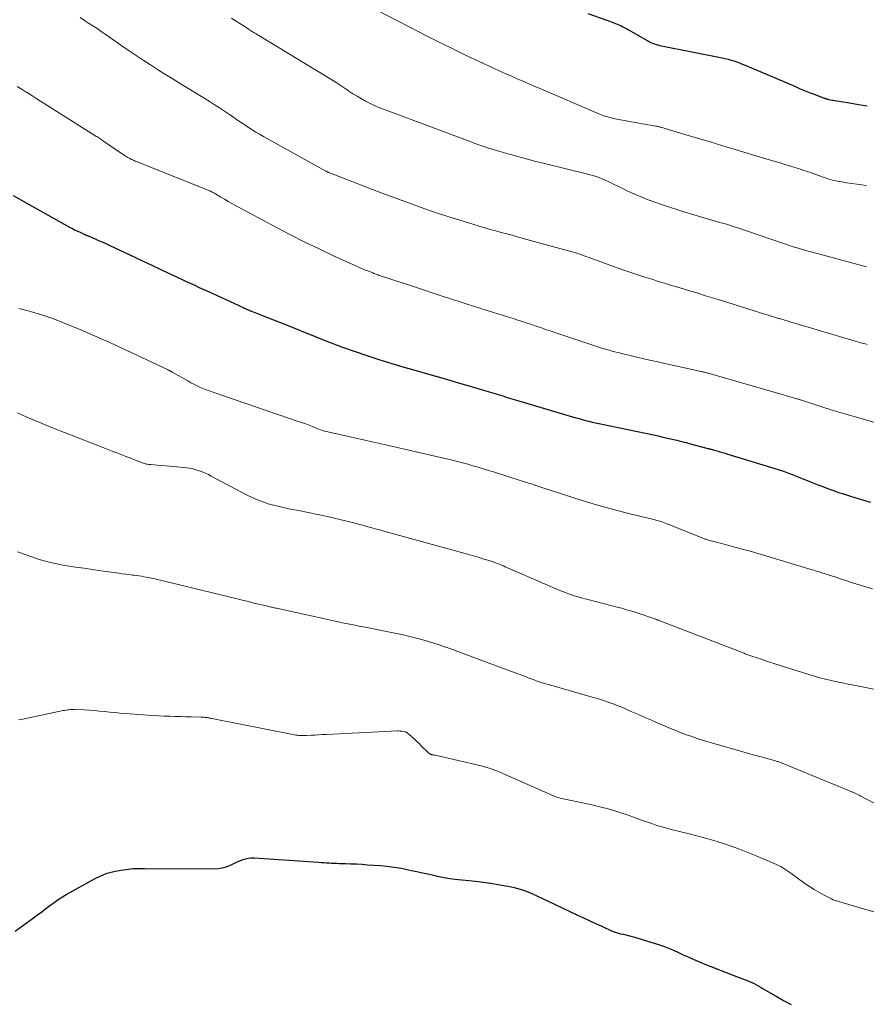
# Model space of a CAD drawing. Units: feet. Extents: x 2015000 to 2020027, y 550000 to 555000.
# Drawn here: x 2015772 to 2015900, y 551953 to 552102 of the extents above; entities that cross this region are included whole.
import ezdxf

# ---------------------------------------------------------------- set-up
doc = ezdxf.new("R2010")
doc.units = ezdxf.units.FT
doc.header["$LTSCALE"] = 100
doc.header["$MEASUREMENT"] = 0
doc.layers.add('CONTOUR INDEX', color=32, linetype='Continuous', lineweight=25)
doc.layers.add('CONTOUR INTERMEDIATE', color=40, linetype='Continuous', lineweight=15)

msp = doc.modelspace()

# ---------------------------------------------------------------- linework, layer by layer
at = {"layer": 'CONTOUR INDEX', "flags": 128}
for points, elevation in [([(2015858.22, 552103.38), (2015861.11, 552102.34), (2015861.37, 552102.25), (2015861.64, 552102.15), (2015861.9, 552102.06), (2015862.16, 552101.97), (2015862.42, 552101.87), (2015862.68, 552101.77), (2015862.94, 552101.66), (2015863.19, 552101.54), (2015863.26, 552101.5), (2015863.55, 552101.35), (2015863.83, 552101.2), (2015864.12, 552101.05), (2015864.39, 552100.89), (2015867.3, 552099.22), (2015867.54, 552099.09), (2015867.79, 552098.97), (2015868.04, 552098.86), (2015868.3, 552098.76), (2015868.56, 552098.68), (2015868.82, 552098.61), (2015869.09, 552098.54), (2015869.36, 552098.48), (2015878.58, 552096.66), (2015879.03, 552096.57), (2015879.47, 552096.46), (2015879.91, 552096.33), (2015880.34, 552096.19), (2015880.77, 552096.04), (2015881.19, 552095.88), (2015881.62, 552095.71), (2015882.04, 552095.54), (2015889.66, 552092.31), (2015890.4, 552091.99), (2015891.15, 552091.68), (2015891.91, 552091.38), (2015892.66, 552091.09), (2015894.01, 552090.57), (2015894.09, 552090.54), (2015894.17, 552090.51), (2015894.25, 552090.49), (2015894.33, 552090.46), (2015894.42, 552090.44), (2015894.5, 552090.42), (2015894.58, 552090.4), (2015894.67, 552090.38), (2015897.85, 552089.84), (2015899.2, 552089.62), (2015900.55, 552089.4)], 960), ([(2015771.18, 552075.82), (2015779.75, 552071.05), (2015780.17, 552070.83), (2015780.59, 552070.61), (2015781.01, 552070.41), (2015781.44, 552070.21), (2015782.13, 552069.9), (2015782.21, 552069.87), (2015782.3, 552069.83), (2015782.38, 552069.8), (2015782.47, 552069.76), (2015782.55, 552069.73), (2015782.64, 552069.69), (2015782.72, 552069.66), (2015782.81, 552069.62), (2015783.72, 552069.23), (2015784.25, 552068.99), (2015784.79, 552068.75), (2015785.32, 552068.5), (2015785.86, 552068.26), (2015789.63, 552066.48), (2015790.91, 552065.88), (2015792.19, 552065.28), (2015793.46, 552064.68), (2015794.74, 552064.08), (2015795.92, 552063.53), (2015796.61, 552063.21), (2015797.3, 552062.89), (2015798, 552062.57), (2015798.69, 552062.25), (2015799.38, 552061.93), (2015800.08, 552061.62), (2015800.77, 552061.3), (2015801.46, 552060.98), (2015806.05, 552058.87), (2015806.2, 552058.8), (2015806.35, 552058.73), (2015806.51, 552058.66), (2015806.66, 552058.59), (2015806.81, 552058.53), (2015806.97, 552058.46), (2015807.12, 552058.4), (2015807.28, 552058.34), (2015808.79, 552057.74), (2015809.7, 552057.38), (2015810.61, 552057.02), (2015811.52, 552056.66), (2015812.43, 552056.3), (2015819.07, 552053.66), (2015819.34, 552053.55), (2015819.6, 552053.44), (2015819.87, 552053.34), (2015820.14, 552053.23), (2015820.41, 552053.13), (2015820.67, 552053.03), (2015820.94, 552052.93), (2015821.22, 552052.84), (2015824.61, 552051.69), (2015826.59, 552051.04), (2015828.57, 552050.41), (2015830.56, 552049.81), (2015832.56, 552049.24), (2015833.6, 552048.95), (2015835.22, 552048.49), (2015836.84, 552048.03), (2015838.46, 552047.56), (2015840.07, 552047.09), (2015841.94, 552046.54), (2015842.62, 552046.34), (2015843.3, 552046.13), (2015843.99, 552045.92), (2015844.67, 552045.71), (2015845.35, 552045.5), (2015846.03, 552045.29), (2015846.71, 552045.08), (2015847.4, 552044.88), (2015856.4, 552042.21), (2015856.89, 552042.07), (2015857.39, 552041.93), (2015857.89, 552041.8), (2015858.39, 552041.67), (2015858.89, 552041.55), (2015859.39, 552041.44), (2015859.89, 552041.33), (2015860.4, 552041.22), (2015868.19, 552039.6), (2015868.9, 552039.45), (2015869.6, 552039.29), (2015870.3, 552039.13), (2015871, 552038.97), (2015871.7, 552038.8), (2015872.4, 552038.63), (2015873.1, 552038.45), (2015873.79, 552038.27), (2015876.4, 552037.57), (2015876.5, 552037.54), (2015876.6, 552037.52), (2015876.7, 552037.49), (2015876.8, 552037.46), (2015876.9, 552037.44), (2015877, 552037.41), (2015877.1, 552037.38), (2015877.2, 552037.35), (2015877.82, 552037.18), (2015878.22, 552037.06), (2015878.63, 552036.94), (2015879.03, 552036.82), (2015879.44, 552036.7), (2015887.03, 552034.38), (2015887.3, 552034.29), (2015887.57, 552034.21), (2015887.84, 552034.11), (2015888.1, 552034.02), (2015888.37, 552033.92), (2015888.63, 552033.82), (2015888.9, 552033.72), (2015889.16, 552033.62), (2015893.21, 552032.01), (2015893.8, 552031.78), (2015894.4, 552031.55), (2015894.99, 552031.33), (2015895.59, 552031.12), (2015896.2, 552030.91), (2015896.8, 552030.72), (2015897.41, 552030.52), (2015898.01, 552030.34), (2015899.99, 552029.75), (2015901.03, 552029.44)], 980), ([(2015771.53, 551964.53), (2015774.28, 551966.53), (2015774.91, 551966.99), (2015775.53, 551967.46), (2015776.15, 551967.93), (2015776.77, 551968.4), (2015777.39, 551968.86), (2015778.03, 551969.31), (2015778.68, 551969.72), (2015779.35, 551970.11), (2015783.52, 551972.44), (2015784.47, 551972.91), (2015785.45, 551973.29), (2015786.47, 551973.56), (2015787.51, 551973.76), (2015789.4, 551974), (2015789.52, 551974.01), (2015789.63, 551974.02), (2015789.75, 551974.02), (2015789.87, 551974.02), (2015789.98, 551974.02), (2015790.1, 551974.01), (2015790.22, 551974.01), (2015790.33, 551974.01), (2015790.43, 551974.01), (2015790.59, 551974.01), (2015790.76, 551974.01), (2015790.92, 551974.01), (2015791.09, 551974.01), (2015801.68, 551973.95), (2015802.28, 551973.99), (2015802.87, 551974.08), (2015803.45, 551974.25), (2015804.02, 551974.47), (2015804.31, 551974.61), (2015804.72, 551974.8), (2015805.13, 551974.99), (2015805.55, 551975.16), (2015805.96, 551975.34), (2015806.38, 551975.48), (2015806.81, 551975.58), (2015807.25, 551975.62), (2015807.7, 551975.62), (2015817.46, 551974.94), (2015817.85, 551974.91), (2015818.25, 551974.89), (2015818.64, 551974.86), (2015819.04, 551974.84), (2015819.43, 551974.82), (2015819.82, 551974.8), (2015820.22, 551974.79), (2015820.61, 551974.77), (2015821.51, 551974.75), (2015822.35, 551974.73), (2015823.19, 551974.69), (2015824.03, 551974.64), (2015824.87, 551974.58), (2015826.77, 551974.44), (2015827.85, 551974.34), (2015828.92, 551974.2), (2015829.99, 551974.03), (2015831.06, 551973.82), (2015831.53, 551973.72), (2015832.35, 551973.54), (2015833.18, 551973.36), (2015834, 551973.17), (2015834.83, 551972.97), (2015835.65, 551972.78), (2015836.48, 551972.62), (2015837.32, 551972.49), (2015838.15, 551972.39), (2015841.22, 551972.07), (2015842.36, 551971.94), (2015843.5, 551971.78), (2015844.63, 551971.6), (2015845.76, 551971.4), (2015846.17, 551971.32), (2015847.09, 551971.11), (2015847.99, 551970.86), (2015848.88, 551970.55), (2015849.75, 551970.2), (2015850.61, 551969.81), (2015851.47, 551969.42), (2015852.32, 551969.02), (2015853.18, 551968.62), (2015856.55, 551967.01), (2015857.49, 551966.57), (2015858.43, 551966.13), (2015859.38, 551965.69), (2015860.33, 551965.26), (2015861.93, 551964.53), (2015862.08, 551964.47), (2015862.23, 551964.41)], 1000), ([(2015862.23, 551964.41), (2015862.39, 551964.35), (2015862.54, 551964.3), (2015862.7, 551964.25), (2015862.86, 551964.21), (2015863.02, 551964.17), (2015863.18, 551964.14), (2015863.62, 551964.05), (2015863.99, 551963.97), (2015864.37, 551963.88), (2015864.75, 551963.78), (2015865.12, 551963.67), (2015868.93, 551962.48), (2015869.7, 551962.23), (2015870.46, 551961.95), (2015871.2, 551961.64), (2015871.94, 551961.31), (2015872.68, 551960.96), (2015873.41, 551960.63), (2015874.16, 551960.3), (2015874.9, 551959.98), (2015875.7, 551959.64), (2015876.85, 551959.17), (2015878.01, 551958.7), (2015879.17, 551958.25), (2015880.33, 551957.81), (2015882.35, 551957.05), (2015882.72, 551956.91), (2015883.08, 551956.75), (2015883.43, 551956.58), (2015883.77, 551956.39), (2015884.11, 551956.2), (2015884.46, 551956), (2015884.8, 551955.81), (2015885.14, 551955.61), (2015886.73, 551954.69), (2015887.87, 551954.04), (2015889.03, 551953.42)], 1000)]:
    msp.add_lwpolyline(points, dxfattribs=dict(at, elevation=elevation))
at = {"layer": 'CONTOUR INTERMEDIATE', "flags": 128}
for points, elevation in [([(2015826.6, 552103.74), (2015834.01, 552099.89), (2015835.93, 552098.91), (2015837.86, 552097.95), (2015839.81, 552097.02), (2015841.76, 552096.1), (2015843.94, 552095.1), (2015844.82, 552094.71), (2015845.69, 552094.31), (2015846.56, 552093.92), (2015847.44, 552093.54), (2015847.9, 552093.34), (2015848.55, 552093.06), (2015849.2, 552092.78), (2015849.85, 552092.5), (2015850.5, 552092.22), (2015860.14, 552088.11), (2015860.41, 552088), (2015860.69, 552087.9), (2015860.97, 552087.81), (2015861.25, 552087.72), (2015861.53, 552087.64), (2015861.81, 552087.57), (2015862.1, 552087.5), (2015862.39, 552087.44), (2015865.94, 552086.77), (2015866.39, 552086.69), (2015866.85, 552086.61), (2015867.3, 552086.53), (2015867.76, 552086.45), (2015868.47, 552086.33), (2015868.57, 552086.31), (2015868.67, 552086.3), (2015868.77, 552086.27), (2015868.87, 552086.25), (2015868.98, 552086.23), (2015869.08, 552086.21), (2015869.18, 552086.18), (2015869.27, 552086.15), (2015872.91, 552085.07), (2015874.82, 552084.5), (2015876.73, 552083.93), (2015878.65, 552083.36), (2015880.56, 552082.78), (2015884.84, 552081.49), (2015885.38, 552081.33), (2015885.91, 552081.17), (2015886.45, 552081.01), (2015886.99, 552080.86), (2015887.52, 552080.7), (2015888.06, 552080.54), (2015888.59, 552080.37), (2015889.12, 552080.2), (2015890.39, 552079.8), (2015891.09, 552079.57), (2015891.79, 552079.34), (2015892.48, 552079.09), (2015893.18, 552078.85), (2015893.88, 552078.6), (2015894.22, 552078.48), (2015894.57, 552078.37), (2015894.92, 552078.26), (2015895.27, 552078.17), (2015895.63, 552078.08), (2015895.98, 552078.01), (2015896.34, 552077.94), (2015896.7, 552077.88), (2015897.46, 552077.77), (2015898.2, 552077.66), (2015898.94, 552077.55), (2015899.68, 552077.44), (2015900.42, 552077.33)], 964), ([(2015781.37, 552102.74), (2015782, 552102.32), (2015782.63, 552101.9), (2015783.26, 552101.49), (2015783.9, 552101.08), (2015784.53, 552100.66), (2015785.16, 552100.24), (2015785.78, 552099.81), (2015787.68, 552098.48), (2015788.75, 552097.74), (2015789.82, 552097.01), (2015790.89, 552096.3), (2015791.98, 552095.59), (2015793.07, 552094.89), (2015794.16, 552094.2), (2015795.26, 552093.52), (2015796.37, 552092.84), (2015800.86, 552090.11), (2015801.65, 552089.62), (2015802.44, 552089.12), (2015803.21, 552088.61), (2015803.98, 552088.09), (2015804.64, 552087.62), (2015805.18, 552087.25), (2015805.73, 552086.87), (2015806.28, 552086.5), (2015806.83, 552086.13), (2015807.39, 552085.77), (2015807.95, 552085.42), (2015808.52, 552085.09), (2015809.1, 552084.76), (2015818.55, 552079.53), (2015818.61, 552079.5), (2015818.66, 552079.47), (2015818.72, 552079.44), (2015818.78, 552079.41), (2015818.84, 552079.38), (2015818.9, 552079.35), (2015818.96, 552079.33), (2015819.02, 552079.3), (2015826.52, 552076.4), (2015828.03, 552075.83), (2015829.54, 552075.26), (2015831.06, 552074.7), (2015832.58, 552074.16), (2015834.1, 552073.63), (2015835.63, 552073.11), (2015837.17, 552072.61), (2015838.71, 552072.13), (2015841.78, 552071.18), (2015842.61, 552070.93), (2015843.44, 552070.69), (2015844.27, 552070.46), (2015845.1, 552070.24), (2015845.94, 552070.03), (2015846.77, 552069.81), (2015847.6, 552069.58), (2015848.44, 552069.35), (2015855.66, 552067.36), (2015856.04, 552067.25), (2015856.42, 552067.14), (2015856.8, 552067.01), (2015857.17, 552066.89), (2015857.55, 552066.75), (2015857.92, 552066.62), (2015858.29, 552066.48), (2015858.67, 552066.35), (2015862.66, 552064.91), (2015863.7, 552064.54), (2015864.74, 552064.18), (2015865.79, 552063.83), (2015866.84, 552063.49), (2015867.9, 552063.16), (2015868.95, 552062.83), (2015870.01, 552062.5), (2015871.07, 552062.18), (2015871.32, 552062.11), (2015872.51, 552061.75), (2015873.69, 552061.39), (2015874.88, 552061.03), (2015876.06, 552060.67), (2015877.83, 552060.13), (2015879.27, 552059.68), (2015880.71, 552059.24), (2015882.15, 552058.79), (2015883.59, 552058.34), (2015886.17, 552057.53), (2015886.32, 552057.48), (2015886.47, 552057.43), (2015886.62, 552057.39), (2015886.78, 552057.34), (2015886.93, 552057.29), (2015887.08, 552057.24), (2015887.24, 552057.2), (2015887.39, 552057.15), (2015888.58, 552056.8), (2015889.32, 552056.57), (2015890.07, 552056.35), (2015890.82, 552056.13), (2015891.57, 552055.91), (2015898.69, 552053.79), (2015898.95, 552053.72), (2015899.21, 552053.64), (2015899.48, 552053.57), (2015899.74, 552053.5), (2015900.01, 552053.44), (2015900.27, 552053.37), (2015900.54, 552053.31)], 972), ([(2015804.28, 552102.66), (2015804.64, 552102.43), (2015805.79, 552101.7), (2015806.04, 552101.54), (2015806.28, 552101.38), (2015806.53, 552101.22), (2015806.77, 552101.06), (2015806.9, 552100.97), (2015807.08, 552100.85), (2015807.26, 552100.73), (2015807.45, 552100.61), (2015807.63, 552100.5), (2015807.82, 552100.38), (2015808.01, 552100.27), (2015808.19, 552100.15), (2015808.38, 552100.04), (2015818.54, 552093.9), (2015819.32, 552093.42), (2015820.11, 552092.92), (2015820.88, 552092.42), (2015821.65, 552091.9), (2015822.04, 552091.64), (2015822.66, 552091.23), (2015823.29, 552090.84), (2015823.93, 552090.46), (2015824.58, 552090.1), (2015825.25, 552089.76), (2015825.92, 552089.44), (2015826.6, 552089.15), (2015827.29, 552088.87), (2015840.43, 552083.99), (2015841.01, 552083.77), (2015841.59, 552083.56), (2015842.18, 552083.36), (2015842.76, 552083.15), (2015843.35, 552082.96), (2015843.94, 552082.77), (2015844.53, 552082.59), (2015845.12, 552082.42), (2015846.5, 552082.03), (2015847.79, 552081.68), (2015849.08, 552081.33), (2015850.37, 552081), (2015851.67, 552080.67), (2015858.04, 552079.1), (2015858.52, 552078.98), (2015859, 552078.84), (2015859.47, 552078.69), (2015859.95, 552078.53), (2015860.41, 552078.35), (2015860.87, 552078.16), (2015861.33, 552077.95), (2015861.77, 552077.74), (2015862.19, 552077.52), (2015862.85, 552077.19), (2015863.51, 552076.87), (2015864.17, 552076.56), (2015864.84, 552076.26), (2015865.43, 552076), (2015866.4, 552075.59), (2015867.38, 552075.2), (2015868.36, 552074.83), (2015869.36, 552074.49), (2015873.09, 552073.26), (2015873.6, 552073.1), (2015874.11, 552072.94), (2015874.62, 552072.79), (2015875.13, 552072.65), (2015875.64, 552072.51), (2015876.16, 552072.36), (2015876.67, 552072.22), (2015877.18, 552072.07), (2015878.2, 552071.77), (2015879.22, 552071.47), (2015880.24, 552071.15), (2015881.25, 552070.82), (2015882.26, 552070.49), (2015887.87, 552068.56), (2015888.16, 552068.46), (2015888.45, 552068.37), (2015888.75, 552068.27), (2015889.04, 552068.17), (2015889.34, 552068.07), (2015889.63, 552067.98), (2015889.93, 552067.89), (2015890.23, 552067.8), (2015890.8, 552067.64), (2015891.39, 552067.47), (2015891.97, 552067.31), (2015892.56, 552067.14), (2015893.15, 552066.99), (2015900.42, 552065.06)], 968), ([(2015771.81, 552092.34), (2015772.41, 552091.97), (2015773.01, 552091.59), (2015773.61, 552091.22), (2015774.2, 552090.84), (2015774.8, 552090.47), (2015783.72, 552084.83), (2015783.87, 552084.74), (2015784.02, 552084.64), (2015784.16, 552084.55), (2015784.31, 552084.45), (2015784.46, 552084.35), (2015784.6, 552084.25), (2015784.75, 552084.16), (2015784.89, 552084.06), (2015787.77, 552082.09), (2015788.03, 552081.92), (2015788.3, 552081.75), (2015788.57, 552081.6), (2015788.85, 552081.45), (2015789.13, 552081.3), (2015789.41, 552081.17), (2015789.7, 552081.04), (2015789.98, 552080.92), (2015800.73, 552076.64), (2015800.87, 552076.58), (2015801.01, 552076.52), (2015801.15, 552076.45), (2015801.28, 552076.38), (2015801.42, 552076.31), (2015801.55, 552076.24), (2015801.69, 552076.16), (2015801.82, 552076.09), (2015802.65, 552075.59), (2015803.2, 552075.26), (2015803.76, 552074.94), (2015804.31, 552074.63), (2015804.88, 552074.33), (2015811.09, 552070.99), (2015813.22, 552069.88), (2015815.37, 552068.79), (2015817.54, 552067.74), (2015819.72, 552066.72), (2015823.19, 552065.15), (2015823.65, 552064.95), (2015824.11, 552064.74), (2015824.58, 552064.55), (2015825.04, 552064.36), (2015825.65, 552064.12), (2015825.81, 552064.05), (2015825.98, 552063.99), (2015826.14, 552063.93), (2015826.31, 552063.87), (2015826.47, 552063.81), (2015826.64, 552063.75), (2015826.81, 552063.69), (2015826.98, 552063.63), (2015828.22, 552063.23), (2015829.01, 552062.97), (2015829.8, 552062.71), (2015830.59, 552062.45), (2015831.38, 552062.19), (2015836.45, 552060.52), (2015836.88, 552060.38), (2015837.32, 552060.24), (2015837.75, 552060.1), (2015838.19, 552059.96), (2015838.62, 552059.82), (2015839.06, 552059.68), (2015839.49, 552059.54), (2015839.93, 552059.4), (2015844.77, 552057.87), (2015845.48, 552057.65), (2015846.19, 552057.42), (2015846.9, 552057.2), (2015847.62, 552056.97), (2015848.49, 552056.7), (2015848.76, 552056.61), (2015849.04, 552056.52), (2015849.32, 552056.43), (2015849.59, 552056.34), (2015849.87, 552056.25), (2015850.15, 552056.15), (2015850.42, 552056.06), (2015850.7, 552055.97), (2015851.37, 552055.74), (2015851.98, 552055.53), (2015852.59, 552055.33), (2015853.2, 552055.12), (2015853.81, 552054.92), (2015859.31, 552053.07), (2015859.74, 552052.93), (2015860.16, 552052.79), (2015860.59, 552052.66), (2015861.02, 552052.53), (2015861.46, 552052.41), (2015861.89, 552052.29), (2015862.32, 552052.18), (2015862.76, 552052.07), (2015865.43, 552051.44), (2015867.13, 552051.04), (2015868.83, 552050.65), (2015870.52, 552050.27), (2015872.23, 552049.9), (2015875.36, 552049.21), (2015875.49, 552049.18), (2015875.63, 552049.15), (2015875.76, 552049.12), (2015875.9, 552049.09), (2015876.03, 552049.05), (2015876.17, 552049.02), (2015876.3, 552048.98), (2015876.43, 552048.94), (2015886.58, 552046.03), (2015887.15, 552045.86), (2015887.72, 552045.7), (2015888.28, 552045.54), (2015888.85, 552045.37), (2015889.83, 552045.09), (2015889.91, 552045.07), (2015889.99, 552045.05), (2015890.06, 552045.02), (2015890.14, 552045), (2015890.21, 552044.98), (2015890.29, 552044.95), (2015890.36, 552044.93), (2015890.44, 552044.9), (2015894.29, 552043.64), (2015894.65, 552043.53), (2015895.01, 552043.41), (2015895.36, 552043.3), (2015895.72, 552043.2), (2015896.08, 552043.1), (2015896.44, 552042.99), (2015896.8, 552042.89), (2015897.16, 552042.79), (2015904.17, 552040.8)], 976), ([(2015772.06, 552058.75), (2015772.88, 552058.53), (2015773.7, 552058.31), (2015774.51, 552058.08), (2015775.33, 552057.84), (2015776.13, 552057.58), (2015776.93, 552057.3), (2015777.72, 552057), (2015779.44, 552056.32), (2015781.08, 552055.66), (2015782.71, 552054.97), (2015784.33, 552054.26), (2015785.94, 552053.52), (2015794.57, 552049.48), (2015794.64, 552049.45), (2015794.71, 552049.42), (2015794.78, 552049.39), (2015794.85, 552049.36), (2015794.88, 552049.34), (2015794.93, 552049.32), (2015794.99, 552049.29), (2015795.04, 552049.26), (2015795.09, 552049.24), (2015795.14, 552049.21), (2015795.2, 552049.18), (2015795.25, 552049.15), (2015795.3, 552049.12), (2015797.63, 552047.77), (2015798.1, 552047.51), (2015798.58, 552047.26), (2015799.07, 552047.02), (2015799.57, 552046.8), (2015800.07, 552046.6), (2015800.57, 552046.4), (2015801.08, 552046.21), (2015801.59, 552046.03), (2015814.52, 552041.61), (2015815.02, 552041.44), (2015815.52, 552041.26), (2015816.02, 552041.06), (2015816.52, 552040.87), (2015817.07, 552040.64), (2015817.29, 552040.55), (2015817.5, 552040.47), (2015817.72, 552040.39), (2015817.95, 552040.31), (2015818.17, 552040.24), (2015818.39, 552040.17), (2015818.62, 552040.11), (2015818.85, 552040.06), (2015821.99, 552039.36), (2015823.78, 552038.96), (2015825.58, 552038.55), (2015827.38, 552038.14), (2015829.17, 552037.73), (2015837.69, 552035.76), (2015838.48, 552035.57), (2015839.26, 552035.37), (2015840.05, 552035.16), (2015840.83, 552034.94), (2015841.61, 552034.71), (2015842.39, 552034.48), (2015843.16, 552034.24), (2015843.94, 552034), (2015846.11, 552033.32), (2015846.74, 552033.12), (2015847.36, 552032.93), (2015847.99, 552032.73), (2015848.61, 552032.53), (2015849.23, 552032.33), (2015849.86, 552032.13), (2015850.48, 552031.92), (2015851.1, 552031.72), (2015856.13, 552030.07), (2015858.17, 552029.43), (2015860.23, 552028.82), (2015862.3, 552028.26), (2015864.38, 552027.73), (2015868.01, 552026.86), (2015868.28, 552026.79), (2015868.54, 552026.72), (2015868.81, 552026.65), (2015869.07, 552026.58), (2015869.33, 552026.5), (2015869.59, 552026.41), (2015869.85, 552026.32), (2015870.1, 552026.22), (2015875.53, 552024.03), (2015875.65, 552023.98), (2015875.77, 552023.93), (2015875.89, 552023.89), (2015876.01, 552023.85), (2015876.13, 552023.81), (2015876.25, 552023.77), (2015876.38, 552023.73), (2015876.5, 552023.7), (2015877.73, 552023.38), (2015878.47, 552023.18), (2015879.21, 552022.98), (2015879.95, 552022.79), (2015880.69, 552022.59), (2015881.6, 552022.34), (2015882.79, 552022.01), (2015883.98, 552021.68), (2015885.17, 552021.33), (2015886.36, 552020.98), (2015892.19, 552019.21), (2015892.46, 552019.13), (2015892.72, 552019.04), (2015892.99, 552018.96), (2015893.26, 552018.88), (2015893.53, 552018.79), (2015893.79, 552018.71), (2015894.06, 552018.62), (2015894.33, 552018.54), (2015894.54, 552018.47), (2015894.91, 552018.35), (2015895.28, 552018.23), (2015895.66, 552018.11), (2015896.03, 552017.98), (2015897.3, 552017.56), (2015898.31, 552017.23), (2015899.32, 552016.91), (2015900.33, 552016.6), (2015901.35, 552016.3)], 984), ([(2015771.87, 552042.93), (2015772.71, 552042.56), (2015773.54, 552042.19), (2015774.38, 552041.82), (2015775.22, 552041.46), (2015776.07, 552041.12), (2015776.92, 552040.78), (2015785.21, 552037.53), (2015786.18, 552037.15), (2015787.16, 552036.77), (2015788.14, 552036.39), (2015789.12, 552036.02), (2015790.76, 552035.4), (2015790.92, 552035.34), (2015791.08, 552035.29), (2015791.24, 552035.24), (2015791.4, 552035.2), (2015791.57, 552035.17), (2015791.73, 552035.14), (2015791.9, 552035.12), (2015792.07, 552035.11), (2015793, 552035.05), (2015793.64, 552035), (2015794.27, 552034.95), (2015794.9, 552034.89), (2015795.54, 552034.83), (2015797.4, 552034.62), (2015797.9, 552034.55), (2015798.4, 552034.46), (2015798.88, 552034.33), (2015799.36, 552034.18), (2015799.84, 552034.01), (2015800.31, 552033.82), (2015800.76, 552033.61), (2015801.21, 552033.38), (2015806.64, 552030.5), (2015807.41, 552030.12), (2015808.2, 552029.77), (2015809, 552029.47), (2015809.82, 552029.19), (2015810.65, 552028.96), (2015811.48, 552028.75), (2015812.32, 552028.56), (2015813.17, 552028.39), (2015814.42, 552028.16), (2015815.88, 552027.87), (2015817.35, 552027.57), (2015818.81, 552027.25), (2015820.27, 552026.9), (2015822.13, 552026.44), (2015822.78, 552026.28), (2015823.43, 552026.11), (2015824.08, 552025.94), (2015824.73, 552025.77), (2015825.37, 552025.59), (2015826.02, 552025.41), (2015826.67, 552025.23), (2015827.31, 552025.05), (2015839.64, 552021.67), (2015840.36, 552021.47), (2015841.07, 552021.27), (2015841.78, 552021.05), (2015842.49, 552020.83), (2015843.29, 552020.58), (2015843.6, 552020.48), (2015843.91, 552020.38), (2015844.22, 552020.26), (2015844.52, 552020.15), (2015844.83, 552020.03), (2015845.13, 552019.9), (2015845.43, 552019.78), (2015845.73, 552019.65), (2015853.55, 552016.26), (2015853.98, 552016.08), (2015854.41, 552015.91), (2015854.85, 552015.74), (2015855.29, 552015.58), (2015855.74, 552015.43), (2015856.18, 552015.28), (2015856.63, 552015.15), (2015857.09, 552015.02), (2015862.89, 552013.5), (2015863.36, 552013.37), (2015863.83, 552013.24), (2015864.3, 552013.11), (2015864.76, 552012.98), (2015865.23, 552012.83), (2015865.69, 552012.69), (2015866.15, 552012.54), (2015866.61, 552012.38), (2015867.42, 552012.1), (2015867.59, 552012.04), (2015867.77, 552011.98), (2015867.94, 552011.92), (2015868.11, 552011.86), (2015868.32, 552011.79), (2015868.39, 552011.76), (2015868.46, 552011.74), (2015868.53, 552011.71), (2015868.6, 552011.69), (2015868.67, 552011.66), (2015868.74, 552011.64), (2015868.81, 552011.61), (2015868.87, 552011.59), (2015881.74, 552006.61), (2015881.88, 552006.56), (2015882.03, 552006.5), (2015882.17, 552006.45), (2015882.32, 552006.4), (2015882.46, 552006.35), (2015882.61, 552006.3), (2015882.75, 552006.25), (2015882.9, 552006.2), (2015883.87, 552005.87), (2015884.5, 552005.65), (2015885.13, 552005.44), (2015885.76, 552005.24), (2015886.39, 552005.03), (2015891.71, 552003.33), (2015892.54, 552003.08), (2015893.38, 552002.84), (2015894.23, 552002.63), (2015895.07, 552002.44), (2015895.93, 552002.26), (2015896.78, 552002.08), (2015897.63, 552001.9), (2015898.49, 552001.73), (2015904.5, 552000.53)], 988), ([(2015771.85, 552021.9), (2015772.29, 552021.76), (2015772.72, 552021.6), (2015773.16, 552021.45), (2015773.6, 552021.3), (2015774.03, 552021.15), (2015775, 552020.83), (2015775.92, 552020.54), (2015776.86, 552020.29), (2015777.8, 552020.09), (2015778.75, 552019.91), (2015779.39, 552019.82), (2015780.66, 552019.62), (2015781.94, 552019.43), (2015783.21, 552019.24), (2015784.49, 552019.06), (2015787.23, 552018.67), (2015787.73, 552018.6), (2015788.24, 552018.53), (2015788.74, 552018.47), (2015789.25, 552018.4), (2015789.53, 552018.36), (2015789.89, 552018.31), (2015790.26, 552018.26), (2015790.63, 552018.21), (2015790.99, 552018.15), (2015791.36, 552018.09), (2015791.72, 552018.02), (2015792.08, 552017.94), (2015792.44, 552017.86), (2015807.17, 552014.28), (2015807.66, 552014.17), (2015808.14, 552014.05), (2015808.63, 552013.94), (2015809.12, 552013.82), (2015809.76, 552013.67), (2015809.92, 552013.63), (2015810.09, 552013.6), (2015810.26, 552013.56), (2015810.43, 552013.52), (2015810.59, 552013.49), (2015810.76, 552013.45), (2015810.93, 552013.41), (2015811.1, 552013.38), (2015820.68, 552011.26), (2015821.09, 552011.17), (2015821.51, 552011.09), (2015821.92, 552011.01), (2015822.34, 552010.93), (2015822.75, 552010.85), (2015823.17, 552010.77), (2015823.58, 552010.69), (2015824, 552010.61), (2015829.24, 552009.57), (2015830.47, 552009.3), (2015831.69, 552009.01), (2015832.91, 552008.68), (2015834.12, 552008.33), (2015834.89, 552008.09), (2015835.71, 552007.83), (2015836.52, 552007.56), (2015837.34, 552007.28), (2015838.14, 552007), (2015838.95, 552006.7), (2015839.76, 552006.4), (2015840.56, 552006.1), (2015841.37, 552005.8), (2015847.65, 552003.45), (2015847.96, 552003.34), (2015848.27, 552003.22), (2015848.57, 552003.1), (2015848.88, 552002.99), (2015849.19, 552002.87), (2015849.49, 552002.75), (2015849.8, 552002.64), (2015850.11, 552002.53), (2015850.42, 552002.42), (2015850.88, 552002.26), (2015851.35, 552002.11), (2015851.82, 552001.96), (2015852.29, 552001.82), (2015858.55, 552000.04), (2015859.29, 551999.82), (2015860.02, 551999.6), (2015860.75, 551999.36), (2015861.48, 551999.11), (2015862.2, 551998.85), (2015862.92, 551998.58), (2015863.63, 551998.29), (2015864.34, 551997.98), (2015864.9, 551997.73), (2015865.88, 551997.3), (2015866.87, 551996.86), (2015867.85, 551996.43), (2015868.84, 551996), (2015869.96, 551995.52), (2015870.75, 551995.19), (2015871.55, 551994.86), (2015872.35, 551994.55), (2015873.15, 551994.25), (2015873.96, 551993.97), (2015874.77, 551993.69), (2015875.59, 551993.43), (2015876.41, 551993.18), (2015879.61, 551992.25), (2015880.82, 551991.9), (2015882.03, 551991.56), (2015883.24, 551991.22), (2015884.46, 551990.88), (2015886.63, 551990.28), (2015886.76, 551990.25), (2015886.88, 551990.21), (2015887.01, 551990.17), (2015887.14, 551990.13), (2015887.26, 551990.08), (2015887.38, 551990.04), (2015887.51, 551989.99), (2015887.63, 551989.94), (2015898.7, 551985.38), (2015898.8, 551985.34), (2015898.9, 551985.29), (2015899, 551985.25), (2015899.1, 551985.2), (2015899.2, 551985.16), (2015899.3, 551985.11), (2015899.4, 551985.06), (2015899.49, 551985.01), (2015903.6, 551982.84)], 992), ([(2015772.03, 551996.48), (2015772.66, 551996.6), (2015778.76, 551997.89), (2015778.98, 551997.93), (2015779.2, 551997.97), (2015779.42, 551998), (2015779.64, 551998.03), (2015779.86, 551998.04), (2015780.08, 551998.06), (2015780.3, 551998.06), (2015780.52, 551998.05), (2015781.92, 551997.99), (2015782.71, 551997.94), (2015783.49, 551997.89), (2015784.27, 551997.82), (2015785.05, 551997.74), (2015785.83, 551997.66), (2015786.61, 551997.59), (2015787.39, 551997.52), (2015788.17, 551997.46), (2015791.64, 551997.19), (2015792.46, 551997.14), (2015793.27, 551997.09), (2015794.09, 551997.06), (2015794.91, 551997.03), (2015795.72, 551997.01), (2015796.54, 551997), (2015797.35, 551996.97), (2015798.17, 551996.95), (2015799.62, 551996.91), (2015799.79, 551996.91), (2015799.96, 551996.9), (2015800.13, 551996.88), (2015800.29, 551996.86), (2015800.4, 551996.85), (2015800.52, 551996.84), (2015800.63, 551996.82), (2015800.74, 551996.8), (2015800.86, 551996.78), (2015800.97, 551996.75), (2015801.08, 551996.73), (2015801.19, 551996.71), (2015801.31, 551996.69), (2015813.81, 551994.23), (2015814.03, 551994.19), (2015814.25, 551994.15), (2015814.48, 551994.13), (2015814.7, 551994.11), (2015814.93, 551994.1), (2015815.15, 551994.1), (2015815.38, 551994.1), (2015815.61, 551994.11), (2015816.31, 551994.16), (2015816.89, 551994.19), (2015817.47, 551994.23), (2015818.05, 551994.26), (2015818.63, 551994.29), (2015829.38, 551994.81), (2015829.61, 551994.81), (2015829.83, 551994.8), (2015830.06, 551994.78), (2015830.28, 551994.74), (2015830.55, 551994.68), (2015830.63, 551994.66), (2015830.71, 551994.62), (2015830.78, 551994.58), (2015830.85, 551994.53), (2015831.52, 551993.96), (2015831.91, 551993.61), (2015832.3, 551993.26), (2015832.69, 551992.9), (2015833.06, 551992.53), (2015834.08, 551991.51), (2015834.15, 551991.45), (2015834.24, 551991.38), (2015834.32, 551991.33), (2015834.42, 551991.29), (2015834.46, 551991.27), (2015834.54, 551991.25), (2015834.62, 551991.22), (2015834.7, 551991.2), (2015834.78, 551991.19), (2015834.86, 551991.18), (2015834.94, 551991.16), (2015835.02, 551991.15), (2015835.1, 551991.13), (2015842.05, 551989.52), (2015842.48, 551989.41), (2015842.9, 551989.3), (2015843.32, 551989.17), (2015843.74, 551989.03), (2015844.15, 551988.88), (2015844.56, 551988.72), (2015844.96, 551988.56), (2015845.37, 551988.38), (2015853.02, 551984.99), (2015853.23, 551984.91), (2015853.44, 551984.83), (2015853.65, 551984.76), (2015853.86, 551984.69), (2015854.08, 551984.64), (2015854.29, 551984.58), (2015854.51, 551984.53), (2015854.73, 551984.48), (2015858.62, 551983.68), (2015860.06, 551983.35), (2015861.5, 551982.98), (2015862.92, 551982.54), (2015864.32, 551982.06), (2015865.56, 551981.61), (2015866.34, 551981.33), (2015867.12, 551981.05), (2015867.9, 551980.79), (2015868.69, 551980.53), (2015869.48, 551980.28), (2015870.27, 551980.05), (2015871.07, 551979.84), (2015871.88, 551979.64), (2015873.39, 551979.28), (2015874.71, 551978.96), (2015876.02, 551978.6), (2015877.32, 551978.22), (2015878.62, 551977.82), (2015879.91, 551977.38), (2015881.19, 551976.92), (2015882.46, 551976.43), (2015883.72, 551975.92), (2015886.45, 551974.76), (2015886.79, 551974.61), (2015887.12, 551974.45), (2015887.44, 551974.28), (2015887.76, 551974.09), (2015888.07, 551973.89), (2015888.38, 551973.69), (2015888.68, 551973.48), (2015888.98, 551973.27), (2015891.1, 551971.74), (2015891.78, 551971.28), (2015892.48, 551970.83), (2015893.19, 551970.41), (2015893.92, 551970.01), (2015894.8, 551969.56), (2015895.1, 551969.41), (2015895.4, 551969.28), (2015895.71, 551969.17), (2015896.03, 551969.06), (2015909.56, 551965.08)], 996)]:
    msp.add_lwpolyline(points, dxfattribs=dict(at, elevation=elevation))

doc.saveas('drawing.dxf')
